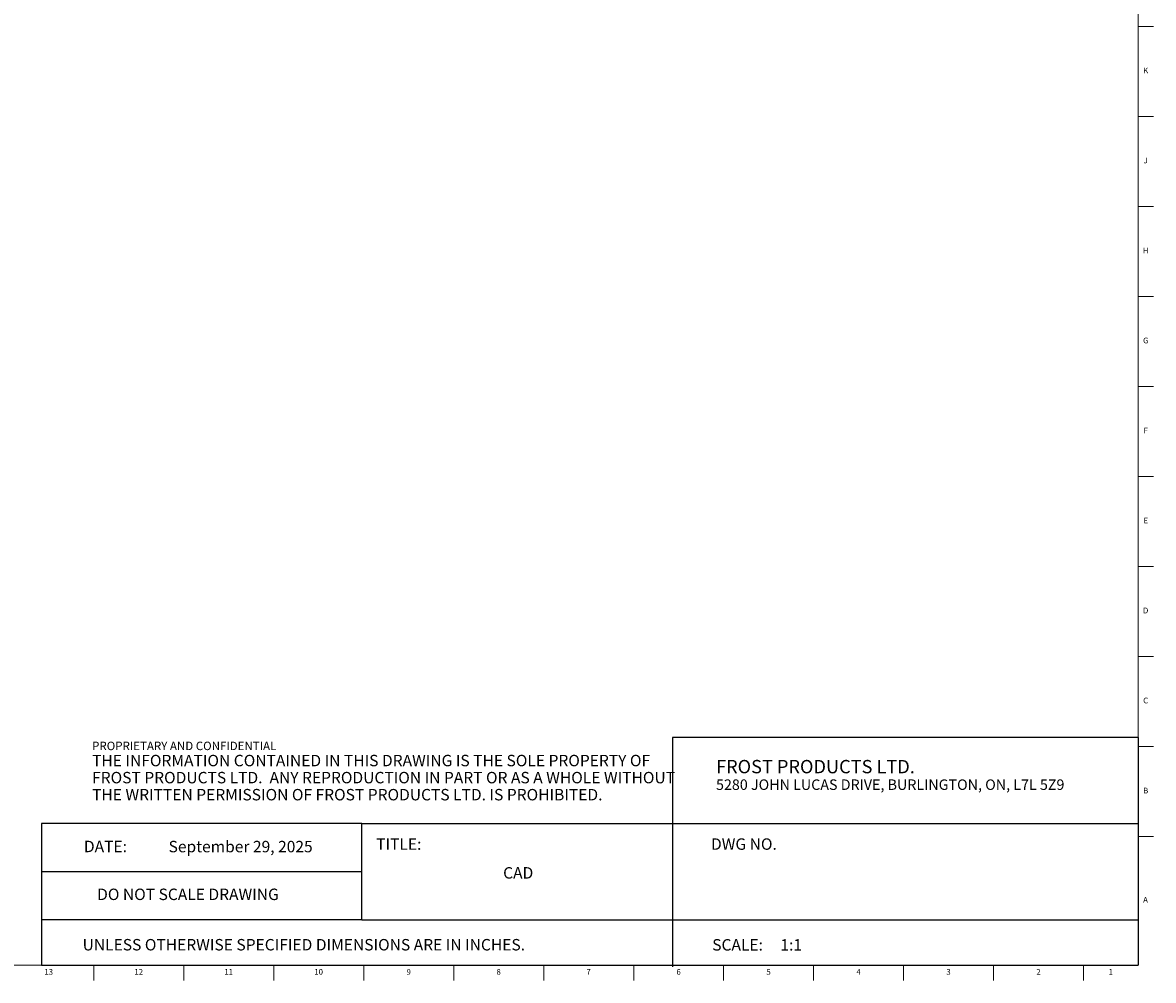
# Model space of a CAD drawing. Units: inches. Extents: x 0.2 to 89.8, y 0.2 to 45.8.
# Drawn here: x 65.1 to 89.8, y 0.2 to 21.1 of the extents above; entities that cross this region are included whole.
import ezdxf

# ---------------------------------------------------------------- set-up
doc = ezdxf.new("R2010")
doc.units = ezdxf.units.IN
doc.header["$MEASUREMENT"] = 0
doc.layers.add('NOTES', color=1, linetype='Continuous')
doc.layers.add('TITLE', color=7, linetype='Continuous')
doc.styles.add('SLDTEXTSTYLE0', font='TXT', dxfattribs={"width": 0.605})
doc.styles.add('SLDTEXTSTYLE1', font='TXT', dxfattribs={"width": 0.75})
doc.styles.add('SLDTEXTSTYLE2', font='TXT', dxfattribs={"width": 0.660714})

# ---------------------------------------------------------------- blocks, each defined once
blk = doc.blocks.new('SW_NOTE_0')
at = {"layer": 'NOTES', "color": 0, "attachment_point": 1, "style": 'SLDTEXTSTYLE0'}
for s, insert, char_height in [('FROST PRODUCTS LTD.', (0, 0.376), 0.29167), ('5280 JOHN LUCAS DRIVE, BURLINGTON, ON, L7L 5Z9', (0, -0.05), 0.22917)]:
    blk.add_mtext(s, dxfattribs=dict(at, insert=insert, char_height=char_height))
blk = doc.blocks.new('SW_NOTE_0_1')
at = {"layer": 'NOTES', "color": 0, "attachment_point": 1, "style": 'SLDTEXTSTYLE0'}
for s, insert, char_height in [('PROPRIETARY AND CONFIDENTIAL', (0, 0.238), 0.18473), ('THE INFORMATION CONTAINED IN THIS DRAWING IS THE SOLE PROPERTY OF', (0, -0.05), 0.25), ('FROST PRODUCTS LTD.  ANY REPRODUCTION IN PART OR AS A WHOLE WITHOUT', (0, -0.423), 0.25), ('THE WRITTEN PERMISSION OF FROST PRODUCTS LTD. IS PROHIBITED.', (0, -0.796), 0.25)]:
    blk.add_mtext(s, dxfattribs=dict(at, insert=insert, char_height=char_height))

msp = doc.modelspace()

# ---------------------------------------------------------------- linework, layer by layer
at = {"layer": 'TITLE', "linetype": 'Continuous', "lineweight": 18}
for p, q in [((89.5, 45.5), (89.5, 0.5)), ((89.5, 21.0314961), (89.8346457, 21.0314961)), ((89.5, 19.0629921), (89.8346457, 19.0629921)), ((89.5, 17.0944882), (89.8346457, 17.0944882)), ((89.5, 15.1259843), (89.8346457, 15.1259843)), ((89.5, 13.1574803), (89.8346457, 13.1574803)), ((89.5, 11.1889764), (89.8346457, 11.1889764)), ((89.5, 9.2204724), (89.8346457, 9.2204724)), ((89.5, 7.2519685), (89.8346457, 7.2519685)), ((89.5, 5.2834646), (89.8346457, 5.2834646)), ((89.5, 3.3149606), (89.8346457, 3.3149606)), ((89.5, 0.5), (0.5, 0.5)), ((66.6535433, 0.5), (66.6535433, 0.1653543)), ((68.6220472, 0.5), (68.6220472, 0.1653543)), ((70.5905512, 0.5), (70.5905512, 0.1653543)), ((72.5590551, 0.5), (72.5590551, 0.1653543)), ((74.5275591, 0.5), (74.5275591, 0.1653543)), ((76.496063, 0.5), (76.496063, 0.1653543)), ((78.4645669, 0.5), (78.4645669, 0.1653543)), ((80.4330709, 0.5), (80.4330709, 0.1653543)), ((82.4015748, 0.5), (82.4015748, 0.1653543)), ((84.3700787, 0.5), (84.3700787, 0.1653543)), ((86.3385827, 0.5), (86.3385827, 0.1653543)), ((88.3070866, 0.5), (88.3070866, 0.1653543))]:
    msp.add_line(p, q, dxfattribs=at)
at = {"layer": 'TITLE'}
for p, q in [((89.4999317, 5.4753604), (79.3105351, 5.4753604)), ((79.3105351, 5.4753604), (79.3105351, 0.4636772)), ((89.4999317, 5.4753604), (89.5, 0.5)), ((65.5059791, 3.5979637), (65.5059791, 0.5)), ((72.5182231, 3.5979637), (65.5059791, 3.5979637)), ((72.5182231, 3.5979637), (89.4997616, 3.5979648)), ((72.5182231, 1.4876118), (72.5182231, 3.5979637)), ((72.5182231, 2.5427877), (65.5059791, 2.5427877)), ((72.5182231, 1.4876118), (65.5059791, 1.4876118)), ((72.5182231, 1.4876118), (89.4999865, 1.4876118)), ((65.5059791, 0.5), (89.5, 0.5))]:
    msp.add_line(p, q, dxfattribs=at)

# ---------------------------------------------------------------- block references
at = {"layer": 'NOTES'}
for name, p in [('SW_NOTE_0_1', (66.6159726, 5.1481527)), ('SW_NOTE_0', (80.2661316, 4.6105228))]:
    msp.add_blockref(name, p, dxfattribs=at)

# ---------------------------------------------------------------- texts
at = {"layer": 'NOTES', "char_height": 0.25}
for s, insert, attachment_point, style in [('DATE:', (66.4368251, 3.2193046), 1, 'SLDTEXTSTYLE0'), ('September 29, 2025', (69.865358, 3.2165268), 2, 'SLDTEXTSTYLE1'), ('TITLE:', (72.8307373, 3.2712066), 1, 'SLDTEXTSTYLE1'), ('DWG NO.', (80.1561831, 3.2712066), 1, 'SLDTEXTSTYLE1'), ('CAD', (75.9384892, 2.6418171), 2, 'SLDTEXTSTYLE1'), ('DO NOT SCALE DRAWING', (68.713067, 2.1722148), 2, 'SLDTEXTSTYLE0'), ('UNLESS OTHERWISE SPECIFIED DIMENSIONS ARE IN INCHES.', (66.4082978, 1.0702903), 1, 'SLDTEXTSTYLE0'), ('SCALE:     1:1', (80.1831753, 1.0675126), 1, 'SLDTEXTSTYLE2')]:
    msp.add_mtext(s, dxfattribs=dict(at, insert=insert, attachment_point=attachment_point, style=style))
at = {"layer": 'TITLE', "char_height": 0.125, "attachment_point": 2, "style": 'SLDTEXTSTYLE1'}
for s, insert in [('K', (89.6669611, 20.1285875)), ('J', (89.6662233, 18.1600836)), ('H', (89.667019, 16.1915797)), ('G', (89.6669033, 14.2230757)), ('F', (89.6659918, 12.2545718)), ('E', (89.6675688, 10.2860679)), ('D', (89.6658327, 8.3175639)), ('C', (89.6660208, 6.34906)), ('B', (89.6663969, 4.380556)), ('A', (89.6622736, 1.9888238)), ('13', (65.666774, 0.4140206)), ('12', (67.6352779, 0.4140206)), ('11', (69.6037819, 0.4140206)), ('10', (71.5722858, 0.4140206)), ('9', (73.5420484, 0.4140206)), ('8', (75.5105523, 0.4140206)), ('7', (77.4790563, 0.4140206)), ('6', (79.4475602, 0.4140206)), ('5', (81.4160642, 0.4140206)), ('4', (83.3845681, 0.4140206)), ('3', (85.353072, 0.4140206)), ('2', (87.321576, 0.4140206)), ('1', (88.9022846, 0.4140206))]:
    msp.add_mtext(s, dxfattribs=dict(at, insert=insert))

doc.saveas('drawing.dxf')
